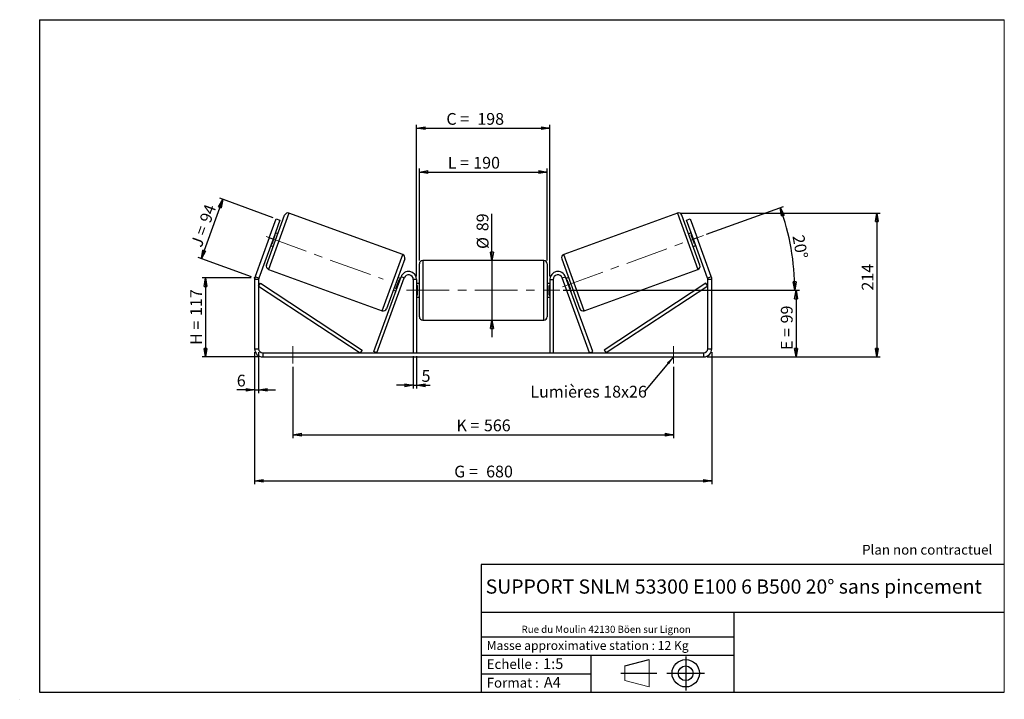
# Model space of a CAD drawing. Units: millimetres. Extents: x -1 to 292, y 3 to 205.
import ezdxf

# ---------------------------------------------------------------- set-up
doc = ezdxf.new("R2010")
doc.units = ezdxf.units.MM
doc.header["$PDSIZE"] = -1
doc.linetypes.add('CENTERX2', pattern=[20.32, 12.7, -2.54, 2.54, -2.54])
doc.layers.add('SLD-0', color=7, linetype='Continuous')
doc.styles.add('SLDTEXTSTYLE0', font='TXT', dxfattribs={"width": 0.75})
doc.styles.add('SLDTEXTSTYLE2', font='TXT', dxfattribs={"width": 0.666667})
doc.dimstyles.new('SLDDIMSTYLE0', dxfattribs={"dimtxt": 3.501, "dimasz": 2.5, "dimexe": 0, "dimexo": 0.0625, "dimgap": 0.87525, "dimtad": 1, "dimdec": 0, "dimlfac": 5, "dimrnd": 1e-09, "dimzin": 12, "dimdsep": 46, "dimtxsty": 'SLDTEXTSTYLE0', "dimblk1": 'CLOSED', "dimblk2": 'CLOSED', "dimsah": 1, "dimcen": 0.09, "dimadec": 0, "dimazin": 3, "dimtfac": 1, "dimtofl": 0, "dimtmove": 0, "dimatfit": 3, "dimldrblk": 'CLOSED', "dimfxl": 0, "dimfrac": 2, "dimtolj": 1, "dimtzin": 12, "dimarcsym": 0})
doc.dimstyles.new('SLDDIMSTYLE1', dxfattribs={"dimtxt": 3.501, "dimasz": 2.5, "dimexe": 0, "dimexo": 0.0625, "dimgap": 0.87525, "dimtad": 1, "dimdec": 0, "dimlfac": 5, "dimrnd": 1e-09, "dimzin": 12, "dimdsep": 46, "dimtxsty": 'SLDTEXTSTYLE0', "dimblk1": 'CLOSED', "dimblk2": 'CLOSED', "dimsah": 1, "dimcen": 0.09, "dimadec": 0, "dimazin": 3, "dimtfac": 1, "dimtmove": 0, "dimatfit": 0, "dimldrblk": 'CLOSED', "dimfxl": 0, "dimfrac": 2, "dimtolj": 1, "dimtzin": 12, "dimarcsym": 0})
doc.dimstyles.new('SLDDIMSTYLE2', dxfattribs={"dimtxt": 3.501, "dimasz": 2.5, "dimexe": 0, "dimexo": 0.0625, "dimgap": 0.87525, "dimtad": 1, "dimdec": 4, "dimlfac": 5, "dimzin": 12, "dimdsep": 46, "dimtxsty": 'SLDTEXTSTYLE0', "dimblk1": 'CLOSED', "dimblk2": 'CLOSED', "dimsah": 1, "dimcen": 0.09, "dimadec": 0, "dimazin": 3, "dimtfac": 1, "dimtofl": 0, "dimtmove": 0, "dimatfit": 3, "dimldrblk": 'CLOSED', "dimfxl": 0, "dimfrac": 2, "dimtolj": 1, "dimtzin": 12, "dimarcsym": 0})
doc.dimstyles.new('SLDDIMSTYLE3', dxfattribs={"dimtxt": 0.18, "dimasz": 2.5, "dimexe": 0, "dimexo": 0.0625, "dimgap": 0, "dimtad": 0, "dimtih": 1, "dimtoh": 1, "dimdec": 0, "dimrnd": 1e-09, "dimzin": 0, "dimdsep": 46, "dimtxsty": 'Standard', "dimsah": 1, "dimcen": 0.09, "dimadec": 0, "dimazin": 0, "dimtfac": 2.5, "dimtdec": 0, "dimtofl": 0, "dimtmove": 0, "dimatfit": 3, "dimfxl": 0, "dimfrac": 2, "dimtolj": 1, "dimtzin": 0, "dimarcsym": 0})

# ---------------------------------------------------------------- blocks, each defined once
blk = doc.blocks.new('Bloc1')
at = {"color": 7, "linetype": 'Continuous', "lineweight": 0}
blk.add_point((27.17, 41.63), dxfattribs=at)
at = {"layer": 'SLD-0'}
for p, q in [((9.1, 43.82), (16.35, 45.7)), ((27.17, 46.64), (27.17, 36.52)), ((7.87, 41.63), (18.56, 41.63)), ((21.6, 41.63), (32.77, 41.63))]:
    blk.add_line(p, q, dxfattribs=at)
at = {"layer": 'SLD-0', "color": 7, "linetype": 'Continuous', "lineweight": 18}
for p, q in [((16.35, 45.7), (16.35, 37.56)), ((9.1, 39.44), (9.1, 43.82)), ((9.1, 39.44), (16.35, 37.56))]:
    blk.add_line(p, q, dxfattribs=at)
at = {"layer": 'SLD-0'}
for radius in [4.07, 2.19]:
    blk.add_circle((27.17, 41.63), radius, dxfattribs=at)
blk = doc.blocks.new('SW_NOTE_0')
at = {"color": 0, "linetype": 'Continuous', "lineweight": 0, "insert": (28.37, -0.09), "char_height": 2.1167, "attachment_point": 2, "style": 'SLDTEXTSTYLE0'}
blk.add_mtext('Rue du Moulin 42130 Böen sur Lignon', dxfattribs=at)
blk = doc.blocks.new('_Closed')
at = {"color": 0, "linetype": 'ByBlock', "lineweight": -2}
for p, q in [((-1, 0.166667), (0, 0)), ((-1, 0.166667), (-1, -0.166667)), ((0, 0), (-1, -0.166667)), ((0, 0), (-1, 0))]:
    blk.add_line(p, q, dxfattribs=at)
blk = doc.blocks.new('_D')
at = {"layer": 'SLD-0'}
for p, q in [((67.99, 128.13), (53.36, 128.13)), ((54.36, 128.13), (54.36, 104.66)), ((70.39, 104.66), (53.36, 104.66))]:
    blk.add_line(p, q, dxfattribs=at)
at = {"layer": 'SLD-0', "xscale": 2.5, "yscale": 2.5}
for p, rotation in [((54.36, 128.13), 90.0000000000004), ((54.36, 104.66), 270.0000000000004)]:
    blk.add_blockref('_Closed', p, dxfattribs=dict(at, rotation=rotation))
at = {"layer": 'SLD-0', "char_height": 3.501, "attachment_point": 1, "rotation": 90}
for s, insert, style in [('117', (49.84, 116.82), 'SLDTEXTSTYLE0'), ('H =', (49.84, 108.21), 'SLDTEXTSTYLE2')]:
    blk.add_mtext(s, dxfattribs=dict(at, insert=insert, style=style))
blk = doc.blocks.new('_D_1')
at = {"layer": 'SLD-0'}
for p, q in [((53.14, 133.91), (59.54, 151.5)), ((74.46, 146.07), (58.6, 151.84)), ((68.05, 128.48), (52.2, 134.25))]:
    blk.add_line(p, q, dxfattribs=at)
at = {"layer": 'SLD-0', "xscale": 2.5, "yscale": 2.5}
for p, rotation in [((59.54, 151.5), 70.00000000000037), ((53.14, 133.91), 250.0000000000004)]:
    blk.add_blockref('_Closed', p, dxfattribs=dict(at, rotation=rotation))
at = {"layer": 'SLD-0', "char_height": 3.501, "attachment_point": 1, "rotation": 70}
for s, insert, style in [('94', (52.52, 145.42), 'SLDTEXTSTYLE0'), ('J =', (49.9, 138.21), 'SLDTEXTSTYLE2')]:
    blk.add_mtext(s, dxfattribs=dict(at, insert=insert, style=style))
blk = doc.blocks.new('_D_2')
at = {"layer": 'SLD-0', "color": 7}
for p, q in [((195.78, 147.43), (255.09, 147.43)), ((254.09, 147.43), (254.09, 104.66)), ((203.59, 104.66), (255.09, 104.66))]:
    blk.add_line(p, q, dxfattribs=at)
at = {"layer": 'SLD-0', "color": 7, "xscale": 2.5, "yscale": 2.5}
for p, rotation in [((254.09, 147.43), 90.0000000000004), ((254.09, 104.66), 270.0000000000004)]:
    blk.add_blockref('_Closed', p, dxfattribs=dict(at, rotation=rotation))
at = {"layer": 'SLD-0', "color": 7, "insert": (249.58, 124.39), "char_height": 3.501, "attachment_point": 1, "rotation": 90, "style": 'SLDTEXTSTYLE0'}
blk.add_mtext('214', dxfattribs=at)
blk = doc.blocks.new('_D_3')
at = {"layer": 'SLD-0', "color": 7}
for p, q in [((68.99, 106.06), (68.99, 66.77)), ((204.99, 106.06), (204.99, 66.77)), ((68.99, 67.77), (204.99, 67.77))]:
    blk.add_line(p, q, dxfattribs=at)
at = {"layer": 'SLD-0', "color": 7, "xscale": 2.5, "yscale": 2.5, "rotation": 180.0000000000004}
blk.add_blockref('_Closed', (68.99, 67.77, 0.78), dxfattribs=at)
at = {"layer": 'SLD-0', "color": 7, "xscale": 2.5, "yscale": 2.5}
blk.add_blockref('_Closed', (204.99, 67.77, 0.78), dxfattribs=at)
at = {"layer": 'SLD-0', "color": 7, "char_height": 3.501, "attachment_point": 1}
for s, insert, style in [('G =', (128.37, 72.28), 'SLDTEXTSTYLE2'), ('680', (137.86, 72.28), 'SLDTEXTSTYLE0')]:
    blk.add_mtext(s, dxfattribs=dict(at, insert=insert, style=style))
blk = doc.blocks.new('_D_4')
at = {"layer": 'SLD-0', "color": 7}
for p, q in [((116.19, 104.86), (116.19, 95.2)), ((117.19, 104.86), (117.19, 95.2)), ((116.19, 96.2), (111.19, 96.2)), ((116.19, 96.2), (117.19, 96.2)), ((117.19, 96.2), (121.23, 96.2))]:
    blk.add_line(p, q, dxfattribs=at)
at = {"layer": 'SLD-0', "color": 7, "xscale": 2.5, "yscale": 2.5}
blk.add_blockref('_Closed', (116.19, 96.2, 0.78), dxfattribs=at)
at = {"layer": 'SLD-0', "color": 7, "xscale": 2.5, "yscale": 2.5, "rotation": 180.0000000000004}
blk.add_blockref('_Closed', (117.19, 96.2, 0.78), dxfattribs=at)
at = {"layer": 'SLD-0', "color": 7, "insert": (118.65, 100.72), "char_height": 3.5, "attachment_point": 1, "style": 'SLDTEXTSTYLE0'}
blk.add_mtext('5', dxfattribs=at)
blk = doc.blocks.new('_D_5')
at = {"layer": 'SLD-0', "color": 7}
for p, q in [((80.39, 101.66), (80.39, 80.49)), ((193.59, 101.66), (193.59, 80.49)), ((80.39, 81.49), (193.59, 81.49))]:
    blk.add_line(p, q, dxfattribs=at)
at = {"layer": 'SLD-0', "color": 7, "xscale": 2.5, "yscale": 2.5, "rotation": 180.0000000000004}
blk.add_blockref('_Closed', (80.39, 81.49, 0.78), dxfattribs=at)
at = {"layer": 'SLD-0', "color": 7, "xscale": 2.5, "yscale": 2.5}
blk.add_blockref('_Closed', (193.59, 81.49, 0.78), dxfattribs=at)
at = {"layer": 'SLD-0', "color": 7, "char_height": 3.501, "attachment_point": 1}
for s, insert, style in [('K =', (129.03, 86.01), 'SLDTEXTSTYLE2'), ('566', (137.2, 86.01), 'SLDTEXTSTYLE0')]:
    blk.add_mtext(s, dxfattribs=dict(at, insert=insert, style=style))
blk = doc.blocks.new('_D_6')
at = {"layer": 'SLD-0', "color": 7}
for p, q in [((139.6, 133.36), (139.6, 147.22)), ((139.6, 133.36), (139.6, 115.56)), ((139.6, 115.56), (139.6, 110.56))]:
    blk.add_line(p, q, dxfattribs=at)
at = {"layer": 'SLD-0', "color": 7, "xscale": 2.5, "yscale": 2.5}
for p, rotation in [((139.6, 133.36, 0.78), 270.0000000000004), ((139.6, 115.56, 0.78), 90.0000000000004)]:
    blk.add_blockref('_Closed', p, dxfattribs=dict(at, rotation=rotation))
at = {"layer": 'SLD-0', "color": 7, "char_height": 3.501, "attachment_point": 1, "rotation": 90, "style": 'SLDTEXTSTYLE0'}
for s, insert in [('89', (135.03, 142.05)), ('%%c', (135.09, 136.77))]:
    blk.add_mtext(s, dxfattribs=dict(at, insert=insert))
blk = doc.blocks.new('_D_7')
at = {"layer": 'SLD-0', "color": 7}
for p, q in [((160.79, 124.46), (231.04, 124.46)), ((230.04, 124.46), (230.04, 104.66)), ((203.59, 104.66), (231.04, 104.66))]:
    blk.add_line(p, q, dxfattribs=at)
at = {"layer": 'SLD-0', "color": 7, "xscale": 2.5, "yscale": 2.5}
for p, rotation in [((230.04, 124.46, 0.78), 90.0000000000004), ((230.04, 104.66, 0.78), 270.0000000000004)]:
    blk.add_blockref('_Closed', p, dxfattribs=dict(at, rotation=rotation))
at = {"layer": 'SLD-0', "color": 7, "char_height": 3.501, "attachment_point": 1, "rotation": 90}
for s, insert, style in [('99', (225.53, 114.62), 'SLDTEXTSTYLE0'), ('E =', (225.53, 106.7), 'SLDTEXTSTYLE2')]:
    blk.add_mtext(s, dxfattribs=dict(at, insert=insert, style=style))
blk = doc.blocks.new('_D_8')
at = {"layer": 'SLD-0', "color": 7}
for p, q in [((203.46, 141.12), (226.27, 149.42)), ((160.79, 124.46), (230.67, 124.46))]:
    blk.add_line(p, q, dxfattribs=at)
blk.add_arc((157.69, 124.46), 71.97, 0, 20, dxfattribs=at)
at = {"layer": 'SLD-0', "color": 7, "xscale": 2.5, "yscale": 2.5}
for p, rotation in [((225.33, 149.08, 0.78), 109.0053107734469), ((229.67, 124.46, 0.78), 270.9946892265536)]:
    blk.add_blockref('_Closed', p, dxfattribs=dict(at, rotation=rotation))
at = {"layer": 'SLD-0', "color": 7, "insert": (232.41, 141.21), "char_height": 3.501, "attachment_point": 1, "rotation": 280, "style": 'SLDTEXTSTYLE0'}
blk.add_mtext('20°', dxfattribs=at)
blk = doc.blocks.new('_D_9')
at = {"layer": 'SLD-0', "color": 7}
for p, q in [((117.99, 133.36), (117.99, 160.67)), ((117.99, 159.67), (155.99, 159.67)), ((155.99, 133.36), (155.99, 160.67))]:
    blk.add_line(p, q, dxfattribs=at)
at = {"layer": 'SLD-0', "color": 7, "xscale": 2.5, "yscale": 2.5, "rotation": 180.0000000000004}
blk.add_blockref('_Closed', (117.99, 159.67, 0.78), dxfattribs=at)
at = {"layer": 'SLD-0', "color": 7, "xscale": 2.5, "yscale": 2.5}
blk.add_blockref('_Closed', (155.99, 159.67, 0.78), dxfattribs=at)
at = {"layer": 'SLD-0', "color": 7, "char_height": 3.501, "attachment_point": 1}
for s, insert, style in [('L =', (126.46, 164.18), 'SLDTEXTSTYLE2'), ('190', (134.03, 164.18), 'SLDTEXTSTYLE0')]:
    blk.add_mtext(s, dxfattribs=dict(at, insert=insert, style=style))
blk = doc.blocks.new('_D_10')
at = {"layer": 'SLD-0', "color": 7}
for p, q in [((117.19, 128.66), (117.19, 173.7)), ((156.79, 128.66), (156.79, 173.7)), ((117.19, 172.7), (156.79, 172.7))]:
    blk.add_line(p, q, dxfattribs=at)
at = {"layer": 'SLD-0', "color": 7, "xscale": 2.5, "yscale": 2.5, "rotation": 180.0000000000004}
blk.add_blockref('_Closed', (117.19, 172.7, 0.78), dxfattribs=at)
at = {"layer": 'SLD-0', "color": 7, "xscale": 2.5, "yscale": 2.5}
blk.add_blockref('_Closed', (156.79, 172.7, 0.78), dxfattribs=at)
at = {"layer": 'SLD-0', "color": 7, "char_height": 3.501, "attachment_point": 1}
for s, insert, style in [('C =', (126.03, 177.22), 'SLDTEXTSTYLE2'), ('198', (135.24, 177.22), 'SLDTEXTSTYLE0')]:
    blk.add_mtext(s, dxfattribs=dict(at, insert=insert, style=style))
blk = doc.blocks.new('_D_11')
at = {"layer": 'SLD-0', "color": 7}
for p, q in [((68.99, 106.06), (68.99, 93.83)), ((70.19, 106.06), (70.19, 93.83)), ((68.99, 94.83), (63.68, 94.83)), ((68.99, 94.83), (70.19, 94.83)), ((70.19, 94.83), (75.19, 94.83))]:
    blk.add_line(p, q, dxfattribs=at)
at = {"layer": 'SLD-0', "color": 7, "xscale": 2.5, "yscale": 2.5}
blk.add_blockref('_Closed', (68.99, 94.83, 0.78), dxfattribs=at)
at = {"layer": 'SLD-0', "color": 7, "xscale": 2.5, "yscale": 2.5, "rotation": 180.0000000000004}
blk.add_blockref('_Closed', (70.19, 94.83, 0.78), dxfattribs=at)
at = {"layer": 'SLD-0', "color": 7, "insert": (63.68, 99.34), "char_height": 3.5, "attachment_point": 1, "style": 'SLDTEXTSTYLE0'}
blk.add_mtext('6', dxfattribs=at)
blk = doc.blocks.new('SW_NOTE_0_1')
at = {"layer": 'SLD-0', "color": 0, "insert": (-33.91, 1.65), "char_height": 3.5, "attachment_point": 1, "style": 'SLDTEXTSTYLE0'}
blk.add_mtext('Lumières 18x26', dxfattribs=at)

msp = doc.modelspace()

# ---------------------------------------------------------------- linework, layer by layer
at = {"color": 7, "linetype": 'Continuous', "lineweight": 18}
for p, q in [((292, 205), (5, 205)), ((5, 205), (5, 4.867368)), ((292, 4.867368), (292, 205)), ((4.937878, 61.166738), (5, 61.166738))]:
    msp.add_line(p, q, dxfattribs=at)
at = {"color": 7, "linetype": 'Continuous', "lineweight": 25}
for p, q in [((72.522784, 131.984123), (77.926702, 146.831266)), ((113.037349, 135.116213), (79.208415, 147.428939)), ((194.777875, 147.428939), (160.948941, 135.116213)), ((201.463506, 131.984123), (196.059588, 146.831266)), ((73.345357, 140.091735), (75.397478, 145.72989)), ((76.525109, 145.319466), (74.472989, 139.68131)), ((75.397478, 145.72989), (76.525109, 145.319466)), ((197.46118, 145.319466), (198.588812, 145.72989)), ((199.513301, 139.68131), (197.46118, 145.319466)), ((198.588812, 145.72989), (200.640933, 140.091735)), ((74.172425, 138.270757), (75.14943, 140.955056)), ((74.961491, 141.02346), (75.14943, 140.955056)), ((75.908783, 141.28708), (75.157029, 141.560696)), ((198.829261, 141.560696), (198.077507, 141.28708)), ((199.024799, 141.02346), (198.83686, 140.955056)), ((199.813865, 138.270757), (198.83686, 140.955056)), ((73.345357, 140.091735), (69.137883, 128.531793)), ((74.472989, 139.68131), (70.265514, 128.121369)), ((74.472989, 139.68131), (73.345357, 140.091735)), ((73.788948, 137.801925), (74.540702, 137.528309)), ((74.172425, 138.270757), (73.984486, 138.339161)), ((199.445588, 137.528309), (200.197342, 137.801925)), ((200.640933, 140.091735), (199.513301, 139.68131)), ((203.720776, 128.121369), (199.513301, 139.68131)), ((199.813865, 138.270757), (200.001804, 138.339161)), ((204.848407, 128.531793), (200.640933, 140.091735)), ((113.635021, 133.834501), (108.231103, 118.987357)), ((117.993145, 124.460245), (117.993145, 132.360245)), ((154.993145, 133.360245), (118.993145, 133.360245)), ((155.993145, 132.360245), (155.993145, 116.560245)), ((160.351269, 133.834501), (165.755187, 118.987357)), ((73.120456, 130.70241), (106.94939, 118.389685)), ((167.0369, 118.389685), (200.865834, 130.70241)), ((70.193145, 127.710944), (68.993145, 127.710944)), ((68.993145, 127.710944), (68.993145, 107.060245)), ((69.137883, 128.531793), (70.265514, 128.121369)), ((70.193145, 127.710944), (70.193145, 107.060245)), ((70.193145, 125.710944), (70.741963, 126.546886)), ((70.741963, 126.546886), (100.977871, 106.696186)), ((104.429052, 106.202265), (112.537883, 128.481093)), ((105.368745, 105.860245), (113.477575, 128.139073)), ((111.008375, 124.863567), (111.98538, 127.547866)), ((112.368857, 128.016698), (111.617103, 128.290314)), ((112.173319, 127.479462), (111.98538, 127.547866)), ((113.477575, 128.139073), (112.537883, 128.481093)), ((117.193145, 127.660245), (116.193145, 127.660245)), ((116.193145, 127.660245), (116.193145, 105.860245)), ((117.193145, 127.660245), (117.193145, 105.860245)), ((117.993145, 126.460245), (117.193145, 126.460245)), ((156.793145, 126.460245), (155.993145, 126.460245)), ((156.793145, 127.660245), (156.793145, 105.860245)), ((156.793145, 127.660245), (157.793145, 127.660245)), ((157.793145, 127.660245), (157.793145, 105.860245)), ((160.508715, 128.139073), (161.448407, 128.481093)), ((168.617545, 105.860245), (160.508715, 128.139073)), ((169.557238, 106.202265), (161.448407, 128.481093)), ((162.369187, 128.290314), (161.617433, 128.016698)), ((161.812971, 127.479462), (162.00091, 127.547866)), ((162.977915, 124.863567), (162.00091, 127.547866)), ((203.244326, 126.546886), (173.008419, 106.696186)), ((203.793145, 125.710944), (203.244326, 126.546886)), ((203.720776, 128.121369), (204.848407, 128.531793)), ((204.993145, 127.710944), (203.793145, 127.710944)), ((203.793145, 107.060245), (203.793145, 127.710944)), ((204.993145, 107.060245), (204.993145, 127.710944)), ((70.193145, 125.710944), (100.429052, 105.860245)), ((110.249022, 124.531544), (111.000776, 124.257928)), ((111.008375, 124.863567), (111.196314, 124.795163)), ((117.193145, 125.888531), (117.393145, 125.888531)), ((117.393145, 123.031959), (117.193145, 123.031959)), ((117.393145, 123.031959), (117.393145, 125.888531)), ((117.993145, 116.560245), (117.993145, 124.460245)), ((156.793145, 125.888531), (156.593145, 125.888531)), ((156.593145, 123.031959), (156.593145, 125.888531)), ((156.593145, 123.031959), (156.793145, 123.031959)), ((162.977915, 124.863567), (162.789976, 124.795163)), ((162.985514, 124.257928), (163.737268, 124.531544)), ((203.793145, 125.710944), (173.557238, 105.860245)), ((117.193145, 122.460245), (117.993145, 122.460245)), ((155.993145, 122.460245), (156.793145, 122.460245)), ((118.993145, 115.560245), (154.993145, 115.560245)), ((68.993145, 107.060245), (70.193145, 107.060245)), ((71.393145, 105.860245), (71.393145, 104.660245)), ((71.393145, 105.860245), (202.593145, 105.860245)), ((100.977871, 106.696186), (100.429052, 105.860245)), ((105.368745, 105.860245), (104.429052, 106.202265)), ((168.617545, 105.860245), (169.557238, 106.202265)), ((173.008419, 106.696186), (173.557238, 105.860245)), ((202.593145, 104.660245), (202.593145, 105.860245)), ((203.793145, 107.060245), (204.993145, 107.060245)), ((71.393145, 104.660245), (202.593145, 104.660245))]:
    msp.add_line(p, q, dxfattribs=at)
at = {"color": 8, "linetype": 'Continuous', "lineweight": 25}
for p, q in [((79.208415, 147.428939), (73.120456, 130.70241)), ((194.777875, 147.428939), (200.865834, 130.70241)), ((106.94939, 118.389685), (113.037349, 135.116213)), ((167.0369, 118.389685), (160.948941, 135.116213)), ((118.993145, 133.360245), (118.993145, 124.460245)), ((154.993145, 115.560245), (154.993145, 133.360245)), ((118.993145, 124.460245), (118.993145, 115.560245))]:
    msp.add_line(p, q, dxfattribs=at)
at = {"color": 7, "linetype": 'Continuous', "lineweight": 25}
for centre, radius, start, end in [((78.866394, 146.489246), 1, 70, 160), ((195.119896, 146.489246), 1, 20, 110), ((112.695329, 134.176521), 1, 340, 70), ((161.290961, 134.176521), 1, 110, 200), ((73.462476, 131.642102), 1, 160, 250), ((118.993145, 132.360245), 1, 90, 180), ((154.993145, 132.360245), 1, 0, 90), ((200.523814, 131.642102), 1, 290, 20), ((114.793145, 127.660245), 2.4, 0, 160), ((114.793145, 127.660245), 1.4, 0, 160), ((159.193145, 127.660245), 2.4, 20, 180), ((159.193145, 127.660245), 1.4, 20, 180), ((71.393145, 127.710944), 2.4, 160, 180), ((71.393145, 127.710944), 1.2, 160, 180), ((202.593145, 127.710944), 1.2, 0, 20), ((202.593145, 127.710944), 2.4, 0, 20), ((107.29141, 119.329377), 1, 250, 340), ((166.694879, 119.329377), 1, 200, 290), ((118.993145, 116.560245), 1, 180, 270), ((154.993145, 116.560245), 1, 270, 0), ((71.393145, 107.060245), 2.4, 180, 270), ((71.393145, 107.060245), 1.2, 180, 270), ((202.593145, 107.060245), 2.4, 270, 0), ((202.593145, 107.060245), 1.2, 270, 0)]:
    msp.add_arc(centre, radius, start, end, dxfattribs=at)
at = {"layer": 'SLD-0'}
for p, q in [((5, 205), (292, 205)), ((5, 205), (5, 4.867368)), ((-0.89322, 2.73933), (-0.848604, 2.73933))]:
    msp.add_line(p, q, dxfattribs=at)
at = {"layer": 'SLD-0', "color": 7, "linetype": 'CENTERX2', "lineweight": 18}
for p, q in [((160.610027, 125.521677), (202.520318, 140.775775)), ((72.417273, 140.42953), (107.252454, 127.750561)), ((114.193145, 124.460245), (159.793145, 124.460245)), ((80.393145, 107.860245), (80.393145, 102.660245)), ((193.593145, 107.860245), (193.593145, 102.660245))]:
    msp.add_line(p, q, dxfattribs=at)
at = {"layer": 'SLD-0', "color": 7}
for p, q in [((212.459205, 42.875168), (136.386506, 42.875168)), ((136.386506, 42.875168), (136.386506, 4.867368)), ((292, 42.875168), (212.459205, 42.875168)), ((292, 28.624805), (136.386506, 28.624805)), ((211.672183, 4.867368), (211.672183, 28.624805)), ((136.386506, 21.367368), (211.672183, 21.367368)), ((136.386506, 15.867368), (211.672183, 15.867368)), ((168.999609, 15.867368), (168.999609, 4.867368)), ((136.386506, 10.367368), (168.999609, 10.367368)), ((5, 4.867368), (292, 4.867368))]:
    msp.add_line(p, q, dxfattribs=at)
for p in [(194.777875, 147.428939), (68.993145, 128.134129)]:
    msp.add_point(p, dxfattribs=at)

# ---------------------------------------------------------------- block references
at = {"color": 7, "linetype": 'Continuous', "lineweight": 0}
msp.add_blockref('SW_NOTE_0', (145.201705, 24.718567), dxfattribs=at)
at = {"color": 7, "linetype": 'Continuous'}
msp.add_blockref('Bloc1', (170.048763, -31.144687), dxfattribs=at)
at = {"layer": 'SLD-0', "color": 7}
msp.add_blockref('SW_NOTE_0_1', (184.928355, 94.392132), dxfattribs=at)

# ---------------------------------------------------------------- texts
at = {"color": 7, "linetype": 'Continuous', "lineweight": 0, "attachment_point": 1, "style": 'SLDTEXTSTYLE0'}
for s, insert, char_height in [('Masse approximative station : 12 Kg', (138.012593, 20.085451), 2.64583333), ('Echelle :', (138.012593, 14.671554), 2.9104167), ('1:5', (154.81115, 14.934715), 3.175), ('Format :', (138.012593, 9.134952), 2.9104167), ('A4', (155.028696, 9.398113), 3.175)]:
    msp.add_mtext(s, dxfattribs=dict(at, insert=insert, char_height=char_height))
at = {"layer": 'SLD-0', "color": 7, "style": 'SLDTEXTSTYLE0'}
for s, insert, char_height, attachment_point in [('Plan non contractuel', (249.709504, 48.71285), 2.91041667, 1), ('SUPPORT SNLM 53300 E100 6 B500 20° sans pincement', (211.520171, 38.420392), 4.23333333, 2)]:
    msp.add_mtext(s, dxfattribs=dict(at, insert=insert, char_height=char_height, attachment_point=attachment_point))

# ---------------------------------------------------------------- dimensions: what is measured, and where the dimension line sits
at = {"layer": 'SLD-0', "color": 7}
for base, p1, p2, text, picture, middle in [((156.793145, 172.70232), (117.193145, 127.660245), (156.793145, 127.660245), 'C = <>', '_D_10', (134.517547, 172.70232)), ((155.993145, 159.669196), (117.993145, 132.360245), (155.993145, 132.360245), 'L = <>', '_D_9', (134.123981, 159.669196)), ((204.993145, 67.768573), (68.993145, 107.060245), (204.993145, 107.060245), 'G = <>', '_D_3', (136.993145, 67.768573)), ((193.593145, 81.493578), (80.393145, 102.660245), (193.593145, 102.660245), 'K = <>', '_D_5', (136.993145, 81.493578))]:
    dim = msp.add_linear_dim(base=base, p1=p1, p2=p2, text=text, dimstyle='SLDDIMSTYLE0', dxfattribs=at)
    dim.commit()
    dim.dimension.update_dxf_attribs({"geometry": picture, "text_midpoint": middle, "dimtype": 160})
at = {"layer": 'SLD-0'}
for base, p2, angle, text, picture, middle in [((59.540727, 151.501276), (75.397478, 145.72989), 70, 'J = <>', '_D_1', (56.338561, 142.703395)), ((54.357477, 104.660245), (71.393145, 104.660245), 90, 'H = <>', '_D', (54.357477, 116.397187))]:
    dim = msp.add_linear_dim(base=base, p1=(68.993145, 128.134129), p2=p2, angle=angle, text=text, dimstyle='SLDDIMSTYLE0', dxfattribs=at)
    dim.commit()
    dim.dimension.update_dxf_attribs({"geometry": picture, "text_midpoint": middle, "dimtype": 160})
at = {"layer": 'SLD-0', "color": 7}
dim = msp.add_angular_dim_2l(base=(228.573508, 136.958255), line1=((202.520318, 140.775775), (160.610027, 125.521677)), line2=((159.793145, 124.460245), (114.193145, 124.460245)), dimstyle='SLDDIMSTYLE2', dxfattribs=at)
dim.commit()
dim.dimension.update_dxf_attribs({"geometry": '_D_8', "text_midpoint": (228.573508, 136.958255), "dimtype": 162})
for base, p1, p2, text, dimstyle, picture, middle in [((139.600459, 115.560245), (154.993145, 133.360245), (154.993145, 115.560245), '%%c<>', 'SLDDIMSTYLE1', '_D_6', (139.600459, 141.993323)), ((230.044054, 104.660245), (159.793145, 124.460245), (202.593145, 104.660245), 'E = <>', 'SLDDIMSTYLE0', '_D_7', (230.044054, 113.242417))]:
    dim = msp.add_linear_dim(base=base, p1=p1, p2=p2, angle=90, text=text, dimstyle=dimstyle, dxfattribs=at)
    dim.commit()
    dim.dimension.update_dxf_attribs({"geometry": picture, "text_midpoint": middle, "dimtype": 160})
dim = msp.add_linear_dim(base=(254.089084, 104.660245), p1=(194.777875, 147.428939), p2=(202.593145, 104.660245), angle=90, dimstyle='SLDDIMSTYLE0', dxfattribs=at)
dim.commit()
dim.dimension.update_dxf_attribs({"geometry": '_D_2', "text_midpoint": (254.089084, 128.27231), "dimtype": 160})
for base, p1, p2, picture, middle in [((70.193145, 94.826912), (68.993145, 107.060245), (70.193145, 107.060245), '_D_11', (64.977161, 94.826912)), ((117.193145, 96.204525), (116.193145, 105.860245), (117.193145, 105.860245), '_D_4', (119.941362, 96.204525))]:
    dim = msp.add_linear_dim(base=base, p1=p1, p2=p2, dimstyle='SLDDIMSTYLE1', dxfattribs=at)
    dim.commit()
    dim.dimension.update_dxf_attribs({"geometry": picture, "text_midpoint": middle, "dimtype": 160})

# ---------------------------------------------------------------- leaders
msp.add_leader([(193.593145, 104.635682), (184.928355, 94.392132)], dimstyle='SLDDIMSTYLE3', dxfattribs=at)

doc.saveas('drawing.dxf')
